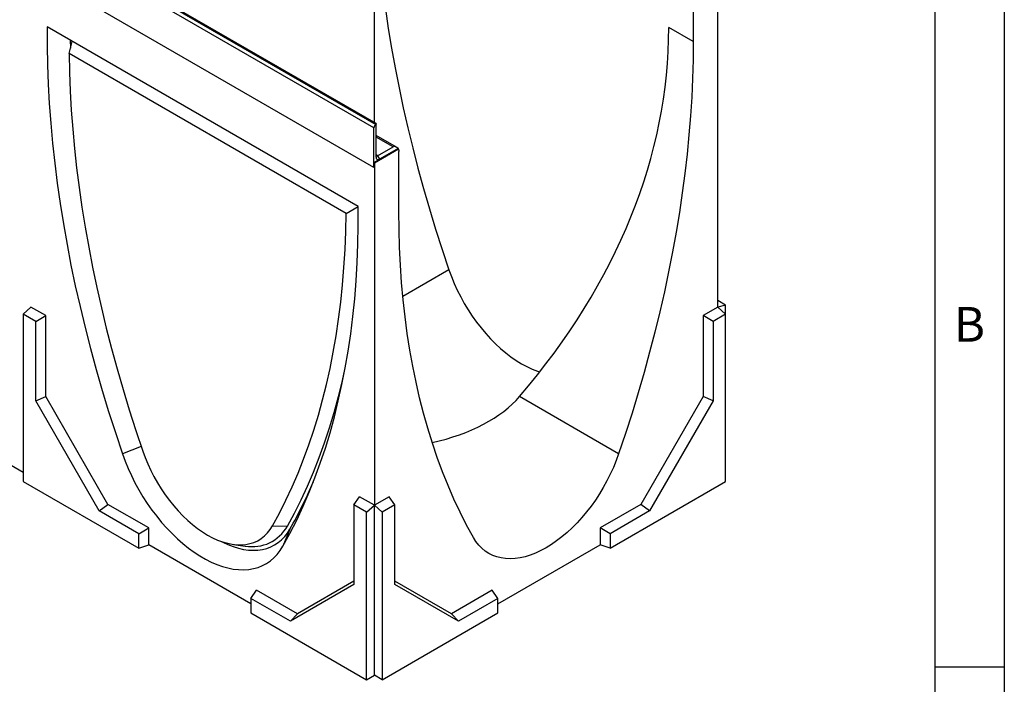
# Model space of a CAD drawing. Units: millimetres. Extents: x 75 to 2081, y 25 to 1460.
# Drawn here: x 1720 to 2075, y 986 to 1226 of the extents above; entities that cross this region are included whole.
import ezdxf

# ---------------------------------------------------------------- set-up
doc = ezdxf.new("R2010")
doc.units = ezdxf.units.MM
doc.header["$LTSCALE"] = 5
doc.layers.get('0').update_dxf_attribs({"color": 1})
doc.layers.add('13772', color=7, linetype='Continuous')
doc.styles.add('SLDTEXTSTYLE0', font='TXT', dxfattribs={"width": 0.605})

# ---------------------------------------------------------------- blocks, each defined once
blk = doc.blocks.new('1063152-M_002_ISO_view')
for p, q in [((-178.72, 302), (-2.3, 200.15)), ((-2.21, 200.21), (-178.63, 302.05)), ((-2.21, 200.54), (-177.63, 301.81)), ((-3.01, 198.93), (-179.43, 300.78)), ((-2.83, 200.9), (-2.83, 296.38)), ((-3.01, 184.64), (-179.43, 286.49)), ((-3.01, 184.64), (-179.43, 286.49)), ((120.92, 134.31), (120.92, 257.81)), ((112.08, 251.65), (112.08, 230.05)), ((-8.62, 170.6), (-120.78, 235.34)), ((112.08, 230.05), (103.24, 235.15)), ((-112.84, 225.69), (-111.68, 230.09)), ((-112.42, 230.52), (-112.39, 227.67)), ((-13.02, 168.06), (-112.84, 225.69)), ((-3.01, 184.64), (-3.01, 198.93)), ((-2.3, 200.15), (-2.21, 200.21)), ((-2.21, 200.54), (-2.21, 200.21)), ((-2.21, 188.37), (-2.21, 200.21)), ((5.13, 191.97), (-2.21, 196.2)), ((3.89, 192.09), (-2.21, 195.61)), ((-1.68, 188.88), (3.89, 192.09)), ((-3.01, 186.48), (5.71, 191.51)), ((-2.83, 186.38), (5.89, 191.41)), ((-1.68, 188.88), (-2.21, 189.18)), ((-1.68, 188.88), (-0.97, 187.65)), ((5.71, 191.51), (-0.97, 187.65)), ((5.71, 191.51), (5.89, 191.41)), ((6.01, 190.87), (6.01, 190.42)), ((6.01, 190.42), (6.01, 190.42)), ((6.01, 168.82), (6.01, 190.42)), ((6.01, 190.42), (6.01, 190.42)), ((-3.01, 184.64), (-3.01, 186.48)), ((-3.01, 186.48), (-2.83, 186.38)), ((-2.83, 186.38), (-2.83, 62.87)), ((-13.02, 168.06), (-8.62, 170.58)), ((24.04, 147.78), (7.44, 138.19)), ((123.74, 135.07), (120.92, 136.7)), ((123.74, 135.07), (120.92, 134.31)), ((123.74, 131.8), (123.74, 135.07)), ((-129.4, 131.8), (-126.57, 134.31)), ((-129.4, 131.8), (-129.4, 71.44)), ((-124.86, 129.18), (-129.4, 131.8)), ((-121.27, 131.25), (-126.57, 134.31)), ((120.92, 134.31), (115.61, 131.25)), ((123.74, 131.8), (119.2, 129.18)), ((123.74, 131.8), (120.92, 134.31)), ((123.74, 71.44), (123.74, 131.8)), ((-124.86, 129.18), (-121.27, 131.25)), ((-124.86, 100.5), (-124.86, 129.18)), ((-121.27, 102.06), (-121.27, 131.25)), ((115.61, 131.25), (115.61, 102.06)), ((119.2, 129.18), (115.61, 131.25)), ((119.2, 129.18), (119.2, 100.5)), ((-129.4, 74.7), (-176.07, 101.64)), ((-124.86, 100.5), (-121.27, 102.06)), ((-101.96, 60.84), (-124.86, 100.5)), ((-98.82, 63.17), (-121.27, 102.06)), ((85.2, 81.44), (49.49, 102.06)), ((115.61, 102.06), (93.16, 63.17)), ((119.2, 100.5), (96.3, 60.84)), ((119.2, 100.5), (115.61, 102.06)), ((-86.85, 84.02), (-93.61, 81.47)), ((-129.4, 71.44), (-87.73, 47.38)), ((82.08, 47.38), (123.74, 71.44)), ((-10.2, 62.99), (-8.13, 65.93)), ((-2.83, 62.87), (-8.13, 65.93)), ((2.47, 65.94), (-2.83, 62.87)), ((4.55, 62.99), (2.47, 65.94)), ((-101.96, 60.84), (-98.82, 63.17)), ((-87.73, 52.63), (-101.96, 60.84)), ((-84.15, 54.7), (-98.82, 63.17)), ((-5.66, 60.37), (-10.2, 62.99)), ((-10.2, 62.99), (-10.2, 34.31)), ((-5.66, 60.37), (-2.83, 62.87)), ((-5.66, 0), (-5.66, 60.37)), ((0, 60.37), (-2.83, 62.87)), ((-2.83, 1.63), (-2.83, 62.87)), ((4.55, 62.99), (0, 60.37)), ((0, 60.37), (0, 0)), ((4.55, 34.31), (4.55, 62.99)), ((93.16, 63.17), (78.49, 54.7)), ((96.3, 60.84), (82.08, 52.63)), ((96.3, 60.84), (93.16, 63.17)), ((-87.73, 52.63), (-84.15, 54.7)), ((-84.15, 48.58), (-84.15, 54.7)), ((-39.55, 55.45), (-34.19, 55.39)), ((-33.24, 54.3), (-35.79, 48.09)), ((78.49, 54.7), (78.49, 48.58)), ((82.08, 52.63), (78.49, 54.7)), ((-87.73, 47.38), (-87.73, 52.63)), ((82.08, 52.63), (82.08, 47.38)), ((-87.73, 47.38), (-84.15, 48.58)), ((-47.33, 27.32), (-84.15, 48.58)), ((-53.63, 48.77), (-49.37, 48.19)), ((41.67, 27.32), (78.49, 48.58)), ((82.08, 47.38), (78.49, 48.58)), ((-10.2, 35.55), (-30.58, 23.78)), ((24.93, 23.78), (4.55, 35.55)), ((-47.33, 29.3), (-45.25, 32.25)), ((-30.58, 23.78), (-45.25, 32.25)), ((-10.2, 34.31), (-33.1, 21.09)), ((27.44, 21.09), (4.55, 34.31)), ((39.6, 32.25), (24.93, 23.78)), ((41.67, 29.3), (39.6, 32.25)), ((-47.33, 29.3), (-47.33, 24.05)), ((-33.1, 21.09), (-47.33, 29.3)), ((41.67, 29.3), (27.44, 21.09)), ((41.67, 24.05), (41.67, 29.3)), ((-47.33, 24.05), (-5.66, 0)), ((-33.1, 21.09), (-30.58, 23.78)), ((0, 0), (41.67, 24.05)), ((27.44, 21.09), (24.93, 23.78)), ((-5.66, 0), (-2.83, 1.63)), ((0, 0), (-2.83, 1.63))]:
    blk.add_line(p, q)
at = {"flags": 128}
for points in [[(-2.83, 296.38), (-2.77, 289.78), (-2.58, 283.11), (-2.27, 276.38), (-1.84, 269.58), (-1.28, 262.73), (-0.6, 255.82), (0.2, 248.86), (1.13, 241.84), (2.18, 234.79), (3.35, 227.69), (4.64, 220.55), (6.05, 213.37), (7.58, 206.17), (9.23, 198.93), (11, 191.67), (12.89, 184.39), (14.89, 177.09), (17.01, 169.78), (19.24, 162.45), (21.59, 155.12), (24.04, 147.78)], [(-120.78, 235.34), (-120.78, 228.53), (-120.65, 221.65), (-120.39, 214.7), (-120, 207.67), (-119.47, 200.59), (-118.82, 193.44), (-118.03, 186.24), (-117.11, 178.98), (-116.07, 171.67), (-114.89, 164.32), (-113.58, 156.93), (-112.15, 149.49), (-110.59, 142.02), (-108.9, 134.52), (-107.08, 127), (-105.14, 119.44), (-103.08, 111.87), (-100.89, 104.29), (-98.59, 96.69), (-96.16, 89.08), (-93.61, 81.47)], [(112.08, 230.05), (112.01, 223.45), (111.83, 216.78), (111.52, 210.05), (111.08, 203.25), (110.53, 196.4), (109.85, 189.49), (109.04, 182.52), (108.12, 175.51), (107.07, 168.45), (105.9, 161.35), (104.61, 154.22), (103.2, 147.04), (101.67, 139.83), (100.02, 132.6), (98.25, 125.34), (96.36, 118.06), (94.36, 110.76), (92.24, 103.44), (90.01, 96.12), (87.66, 88.78), (85.2, 81.44)], [(-112.84, 225.69), (-112.71, 218.98), (-112.45, 212.2), (-112.06, 205.36), (-111.54, 198.46), (-110.9, 191.5), (-110.13, 184.48), (-109.23, 177.41), (-108.21, 170.29), (-107.06, 163.13), (-105.78, 155.93), (-104.38, 148.69), (-102.86, 141.42), (-101.21, 134.11), (-99.44, 126.78), (-97.55, 119.43), (-95.54, 112.05), (-93.41, 104.67), (-91.16, 97.27), (-88.79, 89.86), (-86.31, 82.44)], [(-35.79, 48.09), (-33.24, 52.76), (-30.82, 57.56), (-28.51, 62.5), (-26.32, 67.56), (-24.26, 72.75), (-22.32, 78.06), (-20.5, 83.49), (-18.81, 89.04), (-17.25, 94.71), (-15.82, 100.49), (-14.51, 106.38), (-13.34, 112.37), (-12.29, 118.47), (-11.37, 124.66), (-10.58, 130.96), (-9.93, 137.35), (-9.4, 143.83), (-9.01, 150.4), (-8.75, 157.05), (-8.62, 163.79), (-8.62, 170.6)], [(-39.55, 55.45), (-37.07, 60), (-34.71, 64.68), (-32.46, 69.48), (-30.33, 74.41), (-28.31, 79.46), (-26.42, 84.63), (-24.65, 89.92), (-23.01, 95.32), (-21.48, 100.83), (-20.08, 106.46), (-18.81, 112.19), (-17.66, 118.02), (-16.63, 123.96), (-15.74, 129.99), (-14.96, 136.11), (-14.32, 142.33), (-13.8, 148.64), (-13.41, 155.03), (-13.15, 161.51), (-13.02, 168.06)], [(32.88, 51.24), (30.42, 55.74), (28.08, 60.37), (25.85, 65.11), (23.73, 69.98), (21.73, 74.97), (19.84, 80.08), (18.07, 85.29), (16.42, 90.62), (14.89, 96.06), (13.48, 101.61), (12.19, 107.25), (11.02, 113), (9.97, 118.85), (9.04, 124.79), (8.24, 130.83), (7.56, 136.95), (7, 143.16), (6.57, 149.46), (6.26, 155.84), (6.07, 162.29), (6.01, 168.82)], [(24.04, 147.78), (24.94, 145.31), (25.95, 142.86), (27.06, 140.43), (28.27, 138.02), (29.58, 135.66), (30.97, 133.35), (32.45, 131.1), (34, 128.92), (35.62, 126.82), (37.3, 124.81), (39.04, 122.9), (40.83, 121.09), (42.66, 119.4), (44.51, 117.82), (46.4, 116.38), (48.3, 115.06), (50.2, 113.89), (52.11, 112.86), (54.01, 111.98), (55.9, 111.25), (56.78, 110.96)], [(-34.19, 55.39), (-31.64, 60.06), (-29.22, 64.86), (-26.92, 69.79), (-24.74, 74.86), (-22.68, 80.05), (-20.76, 85.37), (-18.96, 90.81), (-17.28, 96.36), (-15.74, 102.04), (-14.32, 107.83), (-13.43, 111.88)], [(-86.31, 82.44), (-85.45, 80.1), (-84.49, 77.78), (-83.42, 75.47), (-82.25, 73.2), (-80.98, 70.97), (-79.63, 68.79), (-78.2, 66.68), (-76.7, 64.64), (-75.13, 62.69), (-73.5, 60.84), (-71.81, 59.09), (-70.09, 57.45), (-68.33, 55.93), (-66.55, 54.54), (-64.74, 53.28), (-62.93, 52.16), (-61.12, 51.19), (-59.32, 50.36), (-57.53, 49.7), (-55.77, 49.18), (-54.05, 48.83), (-52.37, 48.64), (-50.74, 48.62), (-49.17, 48.75), (-47.66, 49.05), (-46.23, 49.51), (-44.88, 50.12), (-43.62, 50.9), (-42.45, 51.82), (-41.38, 52.89), (-40.41, 54.1), (-39.55, 55.45)], [(-93.61, 81.47), (-92.64, 78.82), (-91.57, 76.19), (-90.38, 73.57), (-89.09, 70.99), (-87.7, 68.45), (-86.22, 65.96), (-84.65, 63.53), (-83.01, 61.17), (-81.28, 58.9), (-79.49, 56.71), (-77.64, 54.63), (-75.74, 52.65), (-73.8, 50.79), (-71.81, 49.05), (-69.8, 47.44), (-67.77, 45.96), (-65.72, 44.63), (-63.68, 43.45), (-61.63, 42.42), (-59.6, 41.55), (-57.59, 40.83), (-55.6, 40.28), (-53.66, 39.9), (-51.76, 39.68), (-49.91, 39.63), (-48.12, 39.75), (-46.4, 40.04), (-44.75, 40.49), (-43.18, 41.11), (-41.7, 41.89), (-40.31, 42.83), (-39.02, 43.92), (-37.83, 45.17), (-36.76, 46.56), (-35.79, 48.09)], [(85.2, 81.44), (84.3, 78.98), (83.3, 76.53), (82.18, 74.09), (80.97, 71.69), (79.67, 69.33), (78.28, 67.02), (76.8, 64.77), (75.25, 62.59), (73.63, 60.49), (71.94, 58.48), (70.21, 56.57), (68.42, 54.76), (66.59, 53.06), (64.73, 51.49), (62.85, 50.04), (60.95, 48.73), (59.04, 47.56), (57.14, 46.53), (55.24, 45.65), (53.35, 44.92), (51.49, 44.35), (49.67, 43.93), (47.88, 43.68), (46.14, 43.58), (44.46, 43.65), (42.84, 43.88), (41.29, 44.27), (39.81, 44.81), (38.42, 45.52), (37.11, 46.37), (35.9, 47.38), (34.79, 48.53), (33.78, 49.82), (32.88, 51.24)], [(-58.03, 49.87), (-57.49, 49.59), (-55.59, 48.71), (-53.71, 47.98), (-51.85, 47.41), (-50.02, 46.99), (-48.23, 46.74), (-46.5, 46.64), (-44.81, 46.71), (-43.19, 46.94), (-41.64, 47.33), (-40.16, 47.87), (-38.77, 48.58), (-37.47, 49.43), (-36.26, 50.44), (-35.14, 51.59), (-34.14, 52.88), (-33.24, 54.3)]]:
    blk.add_lwpolyline(points, dxfattribs=at)
for centre, radius, start, end in [((-1.47, 198.86), 1.54, 122.6055, 177.3945), ((-1.46, 188.24), 0.764, 170.786, 309.2033), ((-1.89, 189.13), 0.328, 170.786, 309.2033), ((4.86, 190.9), 1.15, 358.3788, 26.4035), ((-184.5, 139.77), 173.74, 330.5309, 336.839), ((-46.8, 62.39), 14.43, 259.7541, 331.0025)]:
    blk.add_arc(centre, radius, start, end)
for centre, major_axis, ratio, start_param, end_param in [((-417.95, 235.15), (521.19, 0), 0.577382, 5.82505, 6.283185), ((5.13, 189.95), (-1.24, 2.14), 0.577335, 5.155259, 6.283145), ((-2.83, 116.96), (58.34, 0), 0.577382, 5.077585, 5.82505)]:
    blk.add_ellipse(centre, major_axis=major_axis, ratio=ratio, start_param=start_param, end_param=end_param)

msp = doc.modelspace()

# ---------------------------------------------------------------- linework, layer by layer
for p, q in [((2075, 1460), (2075, 25)), ((2050, 1435), (2050, 50)), ((2075, 992.5), (2050, 992.5))]:
    msp.add_line(p, q)

# ---------------------------------------------------------------- block references
at = {"layer": '13772'}
msp.add_blockref('1063152-M_002_ISO_view', (1850.835, 988.014), dxfattribs=at)

# ---------------------------------------------------------------- texts
at = {"insert": (2062.435, 1122.363), "char_height": 12.5, "attachment_point": 2, "style": 'SLDTEXTSTYLE0'}
msp.add_mtext('B', dxfattribs=at)

doc.saveas('drawing.dxf')
